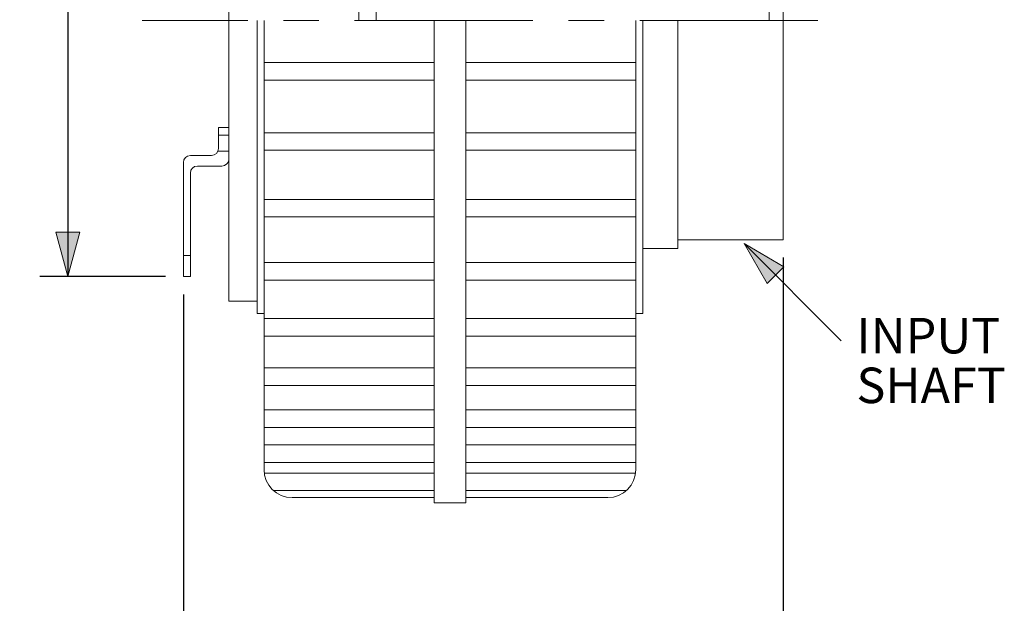
# Model space of a CAD drawing. Units: inches. Extents: x -6.2 to 34.9, y -17 to 14.
# Drawn here: x 8.8 to 19.8, y -6.5 to 0 of the extents above; entities that cross this region are included whole.
import ezdxf

# ---------------------------------------------------------------- set-up
doc = ezdxf.new("R2010")
doc.units = ezdxf.units.IN
doc.header["$LTSCALE"] = 4
doc.header["$MEASUREMENT"] = 0
doc.header["$PDMODE"] = 1
doc.header["$PDSIZE"] = -2
doc.linetypes.add('STYLE_01', pattern=[0.8, 0.5, -0.1, 0.1, -0.1])
doc.layers.get('0').update_dxf_attribs({"lineweight": 15})
doc.layers.get('DEFPOINTS').update_dxf_attribs({"lineweight": 15})
for name, color, linetype, lineweight in [('A4-A', 250, 'Continuous', 15), ('Dimension', 7, 'Continuous', 9), ('~-C', 7, 'Continuous', 15)]:
    doc.layers.add(name, color=color, linetype=linetype, lineweight=lineweight)
doc.styles.add('Helvetica', font='Helvetica')
doc.dimstyles.new('Placid', dxfattribs={"dimtxt": 0.398516, "dimasz": 0.5, "dimexe": 0.314961, "dimexo": 0.2, "dimgap": 0, "dimtad": 0, "dimtih": 1, "dimtoh": 1, "dimdec": 3, "dimzin": 7, "dimdsep": 46, "dimtxsty": 'Helvetica', "dimblk": 'VW_FILLEDARROW', "dimcen": 0, "dimazin": 0, "dimtfac": 1, "dimtdec": 3, "dimtix": 1, "dimtmove": 0, "dimatfit": 0, "dimldrblk": 'VW_FILLEDARROW', "dimfxl": 1, "dimfrac": 2, "dimtolj": 1, "dimtzin": 7, "dimarcsym": 0})
doc.dimstyles.new('Placid 10', dxfattribs={"dimtxt": 0.398516, "dimasz": 0.5, "dimexe": 0.314961, "dimexo": 0.2, "dimgap": 0, "dimtad": 0, "dimtih": 1, "dimtoh": 1, "dimdec": 3, "dimzin": 7, "dimdsep": 46, "dimtxsty": 'Helvetica', "dimblk": 'VW_FILLEDARROW', "dimcen": 0, "dimazin": 0, "dimtfac": 1, "dimtdec": 3, "dimtix": 1, "dimtmove": 0, "dimatfit": 0, "dimldrblk": 'VW_FILLEDARROW', "dimfxl": 1, "dimfrac": 2, "dimtolj": 1, "dimtzin": 7, "dimarcsym": 0})

# ---------------------------------------------------------------- blocks, each defined once
blk = doc.blocks.new('*D9')
at = {"layer": 'Dimension', "linetype": 'Continuous', "lineweight": 0}
for points in [[(9.173, 2.374), (9.307, 2.874), (9.441, 2.374)], [(9.441, -2.374), (9.307, -2.874), (9.173, -2.374)]]:
    blk.add_hatch(color=0, dxfattribs=at).paths.add_polyline_path(points)
at = {"layer": 'DEFPOINTS', "color": 0, "lineweight": 0}
for p in [(9.307, 2.874), (10.604, 2.874), (10.604, -2.874)]:
    blk.add_point(p, dxfattribs=at)
at = {"layer": 'Dimension', "color": 0, "linetype": 'Continuous', "lineweight": -2}
for p, q in [((10.404, 2.874), (8.992, 2.874)), ((9.307, 2.874), (9.307, -2.874)), ((10.404, -2.874), (8.992, -2.874))]:
    blk.add_line(p, q, dxfattribs=at)
at = {"layer": '~-C', "color": 0, "linetype": 'Continuous', "lineweight": 5}
for points in [[(9.173, 2.374), (9.307, 2.874), (9.441, 2.374)], [(9.441, -2.374), (9.307, -2.874), (9.173, -2.374)]]:
    blk.add_lwpolyline(points, close=True, dxfattribs=at)
at = {"color": 0, "linetype": 'Continuous', "lineweight": -2}
blk.add_wipeout([(8.766, 1.218), (9.848, 1.218), (9.848, 1.774), (8.766, 1.774)], dxfattribs=at).dxf.layer = 'Dimension'
at = {"layer": 'Dimension', "color": 0, "insert": (8.766, 1.745), "char_height": 0.3985, "attachment_point": 1, "line_spacing_factor": 0.839796, "style": 'Helvetica'}
blk.add_mtext('5.75', dxfattribs=at)
blk = doc.blocks.new('VW_FILLEDARROW')
at = {"linetype": 'ByBlock', "lineweight": 0}
blk.add_hatch(color=0, dxfattribs=at).paths.add_polyline_path([(-1, 0.268), (0, 0), (-1, -0.268)])
at = {"layer": '~-C', "color": 0, "linetype": 'Continuous', "lineweight": 5}
blk.add_lwpolyline([(-1, 0.268), (0, 0), (-1, -0.268)], close=True, dxfattribs=at)
blk = doc.blocks.new('*D172')
at = {"layer": 'Dimension', "linetype": 'Continuous', "lineweight": 0}
for points in [[(11.104, -7.476), (10.604, -7.343), (11.104, -7.209)], [(16.836, -7.209), (17.336, -7.343), (16.836, -7.476)]]:
    blk.add_hatch(color=0, dxfattribs=at).paths.add_polyline_path(points)
at = {"layer": 'DEFPOINTS', "color": 0, "lineweight": 0}
for p in [(17.336, -2.461), (10.604, -2.874), (10.604, -7.343)]:
    blk.add_point(p, dxfattribs=at)
at = {"layer": 'Dimension', "color": 0, "linetype": 'Continuous', "lineweight": -2}
for p, q in [((17.336, -2.661), (17.336, -7.657)), ((10.604, -3.074), (10.604, -7.657)), ((10.604, -7.343), (17.336, -7.343))]:
    blk.add_line(p, q, dxfattribs=at)
at = {"layer": '~-C', "color": 0, "linetype": 'Continuous', "lineweight": 5}
for points in [[(11.104, -7.476), (10.604, -7.343), (11.104, -7.209)], [(16.836, -7.209), (17.336, -7.343), (16.836, -7.476)]]:
    blk.add_lwpolyline(points, close=True, dxfattribs=at)
at = {"color": 0, "linetype": 'Continuous', "lineweight": -2}
blk.add_wipeout([(13.429, -7.657), (14.51, -7.657), (14.51, -7.102), (13.429, -7.102)], dxfattribs=at).dxf.layer = 'Dimension'
at = {"layer": 'Dimension', "color": 0, "insert": (13.429, -7.131), "char_height": 0.3985, "attachment_point": 1, "line_spacing_factor": 0.839796, "style": 'Helvetica'}
blk.add_mtext('6.73', dxfattribs=at)

msp = doc.modelspace()

# ---------------------------------------------------------------- linework, layer by layer
at = {"layer": '~-C', "color": 7, "linetype": 'Continuous', "lineweight": 18}
for p, q in [((17.33579, 1.5748), (17.33579, 0)), ((12.57201, 1.14173), (12.57201, 0))]:
    msp.add_line(p, q, dxfattribs=at)
at = {"layer": '~-C', "color": 1, "linetype": 'Continuous', "lineweight": 18}
msp.add_line((11.11532, 1.14173), (11.11532, 0), dxfattribs=at)
at = {"layer": '~-C', "color": 92, "linetype": 'Continuous', "lineweight": 18}
for p, q in [((12.76886, 0.80709), (12.76886, 0)), ((17.17831, 0.80709), (17.17831, 0))]:
    msp.add_line(p, q, dxfattribs=at)
at = {"layer": '~-C', "color": 5, "linetype": 'STYLE_01', "lineweight": 18}
msp.add_line((17.72604, 0), (10.14261, 0), dxfattribs=at)
at = {"layer": '~-C', "color": 7, "lineweight": 18}
for p, q in [((11.11532, 0), (11.11532, -3.14961)), ((11.43028, 0), (11.43028, -3.2874)), ((11.50902, -5.03937), (11.50902, 0)), ((13.41847, -5.41339), (13.41847, 0)), ((13.7728, -5.41339), (13.7728, 0)), ((15.68225, -5.03937), (15.68225, 0)), ((15.76099, 0), (15.76099, -3.2874)), ((16.15469, 0), (16.15469, -2.55906)), ((17.33579, 0), (17.33579, -2.46063)), ((11.50902, -0.47212), (13.41847, -0.47212)), ((13.7728, -0.47212), (15.68225, -0.47212)), ((11.50902, -0.66897), (13.41847, -0.66897)), ((13.7728, -0.66897), (15.68225, -0.66897)), ((11.50902, -1.25952), (13.41847, -1.25952)), ((13.7728, -1.25952), (15.68225, -1.25952)), ((11.50902, -1.45637), (13.41847, -1.45637)), ((13.7728, -1.45637), (15.68225, -1.45637)), ((11.50902, -2.00755), (13.41847, -2.00755)), ((13.7728, -2.00755), (15.68225, -2.00755)), ((11.50902, -2.2044), (13.41847, -2.2044)), ((13.7728, -2.2044), (15.68225, -2.2044)), ((16.15469, -2.46063), (17.33579, -2.46063)), ((15.76099, -2.55906), (16.15469, -2.55906)), ((11.50902, -2.71621), (13.41847, -2.71621)), ((13.7728, -2.71621), (15.68225, -2.71621)), ((11.50902, -2.91306), (13.41847, -2.91306)), ((13.7728, -2.91306), (15.68225, -2.91306)), ((11.11532, -3.14961), (11.43028, -3.14961)), ((11.43028, -3.2874), (11.50902, -3.2874)), ((15.68225, -3.2874), (15.76099, -3.2874)), ((11.50902, -3.34614), (13.41847, -3.34614)), ((13.7728, -3.34614), (15.68225, -3.34614)), ((11.50902, -3.54299), (13.41847, -3.54299)), ((13.7728, -3.54299), (15.68225, -3.54299)), ((11.50902, -3.89732), (13.41847, -3.89732)), ((13.7728, -3.89732), (15.68225, -3.89732)), ((11.50902, -4.09417), (13.41847, -4.09417)), ((13.7728, -4.09417), (15.68225, -4.09417)), ((11.50902, -4.36976), (13.41847, -4.36976)), ((13.7728, -4.36976), (15.68225, -4.36976)), ((11.50902, -4.56661), (13.41847, -4.56661)), ((13.7728, -4.56661), (15.68225, -4.56661)), ((11.50902, -4.76346), (13.41847, -4.76346)), ((13.7728, -4.76346), (15.68225, -4.76346)), ((11.50902, -4.96031), (13.41847, -4.96031)), ((13.7728, -4.96031), (15.68225, -4.96031)), ((11.51145, -5.07842), (13.41847, -5.07842)), ((13.7728, -5.07842), (15.67982, -5.07842)), ((11.61529, -5.27527), (13.41847, -5.27527)), ((13.7728, -5.27527), (15.57598, -5.27527)), ((11.82398, -5.35433), (13.41847, -5.35433)), ((13.41847, -5.41339), (13.7728, -5.41339)), ((13.7728, -5.35433), (15.36729, -5.35433))]:
    msp.add_line(p, q, dxfattribs=at)
at = {"layer": '~-C', "color": 1, "lineweight": 18}
for p, q in [((11.11532, -1.20079), (10.99721, -1.20079)), ((10.99721, -1.43701), (10.99721, -1.20079)), ((11.11532, -1.20079), (11.11532, -1.55512)), ((11.11532, -1.28937), (10.99721, -1.28937)), ((10.91847, -1.51575), (10.68225, -1.51575)), ((11.11532, -1.46654), (10.99146, -1.46654)), ((10.60351, -1.59449), (10.60351, -2.87402)), ((11.03658, -1.63386), (10.76099, -1.63386)), ((10.68225, -1.7126), (10.68225, -2.87402)), ((10.68225, -2.6378), (10.60351, -2.6378)), ((10.68225, -2.87402), (10.60351, -2.87402))]:
    msp.add_line(p, q, dxfattribs=at)
for centre, start, end in [((10.68225, -1.59449), 90, 180), ((10.91847, -1.43701), 270, 0), ((10.76099, -1.7126), 90, 180), ((11.03658, -1.55512), 270, 0)]:
    msp.add_arc(centre, 0.07874, start, end, dxfattribs=at)
at = {"layer": '~-C', "color": 7, "lineweight": 18}
for centre, start, end in [((11.82398, -5.03937), 180, 270), ((15.36729, -5.03937), 270, 0)]:
    msp.add_arc(centre, 0.31496, start, end, dxfattribs=at)

# ---------------------------------------------------------------- texts
at = {"color": 7, "insert": (18.15939, -3.33729), "char_height": 0.3985161, "width": 1.8394363, "attachment_point": 1, "line_spacing_factor": 0.839796, "style": 'Helvetica'}
msp.add_mtext('INPUT SHAFT', dxfattribs=at)

# ---------------------------------------------------------------- next in the draw order: dimensions: what is measured, and where the dimension line sits
at = {"layer": 'Dimension', "color": 5, "linetype": 'Continuous', "lineweight": 18}
dim = msp.add_linear_dim(base=(9.30709, 2.87402), p1=(10.60351, -2.87402), p2=(10.60351, 2.87402), angle=270, dimstyle='Placid', override={"dimtxt": 0.398516, "dimgap": 0.267717, "dimtad": 1, "dimdec": 2, "dimpost": '<>', "dimtxsty": 'Helvetica', "dimtmove": 2}, dxfattribs=at)
dim.commit()
dim.dimension.update_dxf_attribs({"geometry": '*D9', "text_midpoint": (9.5748, 1.49606), "dimtype": 128})

# ---------------------------------------------------------------- next in the draw order: dimensions: what is measured, and where the dimension line sits
dim = msp.add_linear_dim(base=(10.60351, -7.34252), p1=(17.33579, -2.46063), p2=(10.60351, -2.87402), dimstyle='Placid 10', override={"dimtxt": 0.398516, "dimgap": 0.314961, "dimtad": 1, "dimdec": 2, "dimpost": '<>', "dimtxsty": 'Helvetica', "dimtmove": 2}, dxfattribs=at)
dim.commit()
dim.dimension.update_dxf_attribs({"geometry": '*D172', "text_midpoint": (13.96965, -7.34252)})

# ---------------------------------------------------------------- next in the draw order: hatches: boundary and pattern name
at = {"layer": 'A4-A', "linetype": 'Continuous', "lineweight": 0}
msp.add_hatch(color=5, dxfattribs=at).paths.add_polyline_path([(17.15584, -2.95228), (16.89702, -2.504), (17.34531, -2.76282)])

# ---------------------------------------------------------------- next in the draw order: linework, layer by layer
at = {"layer": 'A4-A', "color": 5, "linetype": 'Continuous', "lineweight": 18}
msp.add_line((16.89702, -2.504), (17.98643, -3.5934), dxfattribs=at)
at = {"layer": '~-C', "color": 5, "linetype": 'Continuous', "lineweight": 5}
msp.add_lwpolyline([(17.15584, -2.95228), (16.89702, -2.504), (17.34531, -2.76282)], close=True, dxfattribs=at)

doc.saveas('drawing.dxf')
